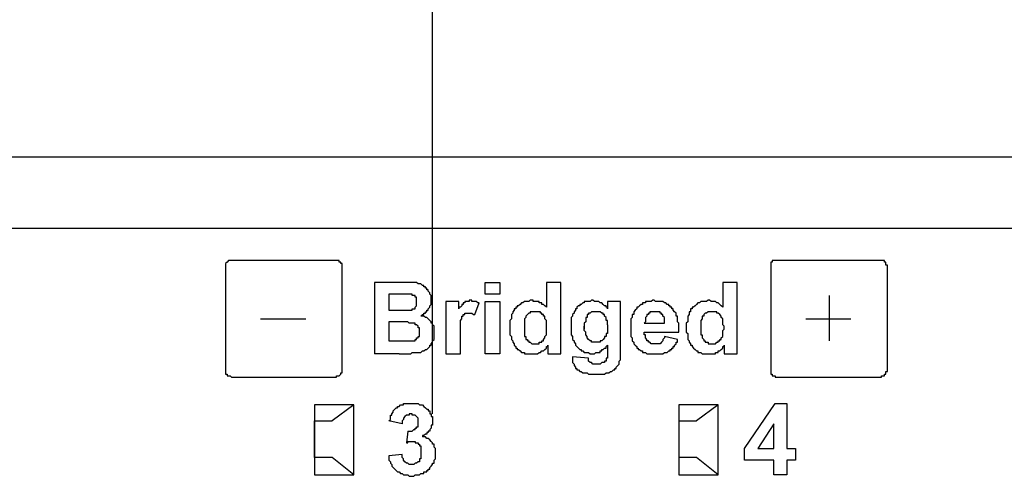
# Model space of a CAD drawing. Extents: x 2063 to 2387, y -572 to -322.
# Drawn here: x 2223 to 2224, y -430 to -429 of the extents above; entities that cross this region are included whole.
import ezdxf

# ---------------------------------------------------------------- set-up
doc = ezdxf.new("R2010")
doc.units = 0

msp = doc.modelspace()

# ---------------------------------------------------------------- linework, layer by layer
at = {"color": 40, "true_color": 0xffa500, "transparency": 33554687}
msp.add_lwpolyline([(2223.4238, -429.9887), (2223.4238, -425.4798)], dxfattribs=at)
at = {"color": 7, "linetype": 'Continuous', "lineweight": -2, "true_color": 0x000007}
for points in [[(2233.8396, -429.5329), (2219.8707, -429.5329), (2219.8707, -429.5329)], [(2233.9665, -429.6598), (2219.7464, -429.6598), (2219.7464, -429.6598)], [(2223.0664, -429.7167), (2223.0638, -429.7167), (2223.0638, -429.7167), (2223.0612, -429.7167), (2223.0612, -429.7167), (2223.0612, -429.7167), (2223.0612, -429.7167), (2223.0586, -429.7193), (2223.0586, -429.7193), (2223.0586, -429.7193), (2223.0586, -429.7193), (2223.056, -429.7219), (2223.056, -429.7219), (2223.056, -429.7219), (2223.056, -429.7245), (2223.056, -429.7245), (2223.056, -429.7245)], [(2223.2528, -429.7167), (2223.0664, -429.7167), (2223.0664, -429.7167)], [(2223.2632, -429.7245), (2223.2632, -429.7245), (2223.2632, -429.7245), (2223.2632, -429.7219), (2223.2606, -429.7219), (2223.2606, -429.7219), (2223.2606, -429.7193), (2223.2606, -429.7193), (2223.2606, -429.7193), (2223.258, -429.7193), (2223.258, -429.7167), (2223.258, -429.7167), (2223.2554, -429.7167), (2223.2554, -429.7167), (2223.2554, -429.7167), (2223.2528, -429.7167), (2223.2528, -429.7167)], [(2224.0323, -429.7167), (2224.0323, -429.7167), (2224.0323, -429.7167), (2224.0298, -429.7167), (2224.0298, -429.7167), (2224.0298, -429.7167), (2224.0272, -429.7167), (2224.0272, -429.7193), (2224.0272, -429.7193), (2224.0272, -429.7193), (2224.0246, -429.7193), (2224.0246, -429.7219), (2224.0246, -429.7219), (2224.0246, -429.7219), (2224.0246, -429.7245), (2224.0246, -429.7245), (2224.0246, -429.7245)], [(2224.2214, -429.7167), (2224.0323, -429.7167), (2224.0323, -429.7167)], [(2224.2317, -429.7245), (2224.2292, -429.7245), (2224.2292, -429.7245), (2224.2292, -429.7219), (2224.2292, -429.7219), (2224.2292, -429.7219), (2224.2292, -429.7193), (2224.2292, -429.7193), (2224.2266, -429.7193), (2224.2266, -429.7193), (2224.2266, -429.7167), (2224.2266, -429.7167), (2224.224, -429.7167), (2224.224, -429.7167), (2224.224, -429.7167), (2224.2214, -429.7167), (2224.2214, -429.7167)], [(2223.056, -429.7245), (2223.056, -429.9136), (2223.056, -429.9136)], [(2223.2632, -429.9136), (2223.2632, -429.7245), (2223.2632, -429.7245)], [(2224.0246, -429.7245), (2224.0246, -429.9136), (2224.0246, -429.9136)], [(2224.2317, -429.9136), (2224.2317, -429.7245), (2224.2317, -429.7245)], [(2223.3202, -429.7556), (2223.3202, -429.8825), (2223.3202, -429.8825)], [(2223.372, -429.7556), (2223.3202, -429.7556), (2223.3202, -429.7556)], [(2223.403, -429.8151), (2223.4056, -429.8126), (2223.4056, -429.8126), (2223.4082, -429.8126), (2223.4082, -429.81), (2223.4108, -429.81), (2223.4108, -429.8074), (2223.4134, -429.8074), (2223.4134, -429.8048), (2223.416, -429.8048), (2223.416, -429.8022), (2223.416, -429.8022), (2223.4186, -429.7996), (2223.4186, -429.7996), (2223.4186, -429.797), (2223.4212, -429.7944), (2223.4212, -429.7944), (2223.4212, -429.7918), (2223.4212, -429.7892), (2223.4212, -429.7892), (2223.4212, -429.7867), (2223.4212, -429.7867), (2223.4212, -429.7841), (2223.4212, -429.7815), (2223.4212, -429.7815), (2223.4212, -429.7789), (2223.4186, -429.7763), (2223.4186, -429.7763), (2223.4186, -429.7737), (2223.4186, -429.7737), (2223.416, -429.7711), (2223.416, -429.7711), (2223.416, -429.7685), (2223.4134, -429.7685), (2223.4134, -429.7659), (2223.4134, -429.7659), (2223.4108, -429.7659), (2223.4108, -429.7634), (2223.4082, -429.7634), (2223.4082, -429.7608), (2223.4056, -429.7608), (2223.4056, -429.7608), (2223.403, -429.7582), (2223.4005, -429.7582), (2223.4005, -429.7582), (2223.3979, -429.7582), (2223.3953, -429.7556), (2223.3953, -429.7556), (2223.3927, -429.7556), (2223.3901, -429.7556), (2223.3875, -429.7556), (2223.3849, -429.7556), (2223.3797, -429.7556), (2223.3771, -429.7556), (2223.372, -429.7556)], [(2223.517, -429.7763), (2223.517, -429.7556), (2223.517, -429.7556)], [(2223.517, -429.7556), (2223.5429, -429.7556), (2223.5429, -429.7556)], [(2223.5429, -429.7556), (2223.5429, -429.7763), (2223.5429, -429.7763)], [(2223.6258, -429.7556), (2223.6258, -429.7996), (2223.6258, -429.7996)], [(2223.6517, -429.7556), (2223.6258, -429.7556), (2223.6258, -429.7556)], [(2223.6517, -429.8825), (2223.6517, -429.7556), (2223.6517, -429.7556)], [(2223.9391, -429.7556), (2223.9391, -429.7996), (2223.9391, -429.7996)], [(2223.965, -429.7556), (2223.9391, -429.7556), (2223.9391, -429.7556)], [(2223.965, -429.8825), (2223.965, -429.7556), (2223.965, -429.7556)], [(2223.3461, -429.7763), (2223.3461, -429.8048), (2223.3461, -429.8048)], [(2223.3616, -429.7763), (2223.3461, -429.7763), (2223.3461, -429.7763)], [(2223.3823, -429.7763), (2223.3823, -429.7763), (2223.3797, -429.7763), (2223.3797, -429.7763), (2223.3771, -429.7763), (2223.3746, -429.7763), (2223.372, -429.7763), (2223.3694, -429.7763), (2223.3694, -429.7763), (2223.3668, -429.7763), (2223.3642, -429.7763), (2223.3616, -429.7763)], [(2223.3823, -429.8048), (2223.3823, -429.8048), (2223.3849, -429.8048), (2223.3849, -429.8048), (2223.3875, -429.8048), (2223.3875, -429.8022), (2223.3901, -429.8022), (2223.3901, -429.8022), (2223.3927, -429.8022), (2223.3927, -429.7996), (2223.3927, -429.7996), (2223.3927, -429.7996), (2223.3953, -429.797), (2223.3953, -429.797), (2223.3953, -429.797), (2223.3953, -429.7944), (2223.3953, -429.7944), (2223.3953, -429.7944), (2223.3953, -429.7918), (2223.3953, -429.7918), (2223.3953, -429.7918), (2223.3953, -429.7892), (2223.3953, -429.7892), (2223.3953, -429.7867), (2223.3953, -429.7867), (2223.3953, -429.7867), (2223.3953, -429.7841), (2223.3953, -429.7841), (2223.3953, -429.7841), (2223.3953, -429.7815), (2223.3927, -429.7815), (2223.3927, -429.7815), (2223.3927, -429.7815), (2223.3927, -429.7789), (2223.3901, -429.7789), (2223.3901, -429.7789), (2223.3875, -429.7789), (2223.3875, -429.7763), (2223.3849, -429.7763), (2223.3849, -429.7763), (2223.3823, -429.7763)], [(2223.5066, -429.7918), (2223.5066, -429.7918), (2223.504, -429.7918), (2223.5014, -429.7892), (2223.5014, -429.7892), (2223.4989, -429.7892), (2223.4989, -429.7892), (2223.4963, -429.7892), (2223.4937, -429.7892), (2223.4937, -429.7867), (2223.4911, -429.7867), (2223.4885, -429.7867), (2223.4885, -429.7892), (2223.4859, -429.7892), (2223.4859, -429.7892), (2223.4859, -429.7892), (2223.4833, -429.7892), (2223.4833, -429.7892), (2223.4807, -429.7892), (2223.4807, -429.7918), (2223.4807, -429.7918), (2223.4781, -429.7918), (2223.4781, -429.7944), (2223.4756, -429.7944), (2223.4756, -429.7944), (2223.4756, -429.797), (2223.473, -429.7996), (2223.4704, -429.7996), (2223.4704, -429.8022)], [(2223.5429, -429.7763), (2223.517, -429.7763), (2223.517, -429.7763)], [(2223.5999, -429.7867), (2223.5973, -429.7867), (2223.5947, -429.7892), (2223.5947, -429.7892), (2223.5921, -429.7892), (2223.5895, -429.7892), (2223.5869, -429.7892), (2223.5869, -429.7892), (2223.5843, -429.7918), (2223.5817, -429.7918), (2223.5817, -429.7918), (2223.5791, -429.7944), (2223.5791, -429.7944), (2223.5791, -429.7944), (2223.5766, -429.797), (2223.574, -429.797), (2223.574, -429.7996), (2223.5714, -429.7996), (2223.5714, -429.7996), (2223.5714, -429.8022), (2223.5688, -429.8022), (2223.5688, -429.8048), (2223.5662, -429.8074), (2223.5662, -429.8074), (2223.5662, -429.81), (2223.5636, -429.8126), (2223.5636, -429.8151), (2223.5636, -429.8151), (2223.5636, -429.8177), (2223.5636, -429.8203), (2223.561, -429.8229), (2223.561, -429.8255), (2223.561, -429.8255), (2223.561, -429.8281), (2223.561, -429.8307), (2223.561, -429.8333), (2223.561, -429.8359), (2223.561, -429.8385), (2223.561, -429.841), (2223.561, -429.8436), (2223.561, -429.8462), (2223.561, -429.8462), (2223.561, -429.8488), (2223.5636, -429.8514), (2223.5636, -429.854), (2223.5636, -429.8566), (2223.5636, -429.8566), (2223.5662, -429.8592), (2223.5662, -429.8618), (2223.5662, -429.8618), (2223.5688, -429.8643), (2223.5688, -429.8669), (2223.5688, -429.8669), (2223.5714, -429.8695), (2223.5714, -429.8721)], [(2223.6258, -429.7996), (2223.6258, -429.7996), (2223.6232, -429.797), (2223.6232, -429.797), (2223.6206, -429.7944), (2223.618, -429.7944), (2223.618, -429.7918), (2223.6154, -429.7918), (2223.6128, -429.7918), (2223.6128, -429.7892), (2223.6102, -429.7892), (2223.6102, -429.7892), (2223.6076, -429.7892), (2223.605, -429.7892), (2223.6024, -429.7892), (2223.6024, -429.7867), (2223.5999, -429.7867)], [(2223.7086, -429.7867), (2223.706, -429.7867), (2223.7034, -429.7892), (2223.7009, -429.7892), (2223.7009, -429.7892), (2223.6983, -429.7892), (2223.6957, -429.7892), (2223.6931, -429.7892), (2223.6931, -429.7918), (2223.6905, -429.7918), (2223.6905, -429.7918), (2223.6879, -429.7944), (2223.6853, -429.7944), (2223.6853, -429.797), (2223.6827, -429.797), (2223.6801, -429.7996), (2223.6801, -429.7996)], [(2223.7345, -429.8022), (2223.7345, -429.8022), (2223.7345, -429.7996), (2223.7319, -429.7996), (2223.7319, -429.797), (2223.7293, -429.797), (2223.7268, -429.7944), (2223.7268, -429.7944), (2223.7242, -429.7918), (2223.7242, -429.7918), (2223.7216, -429.7918), (2223.719, -429.7892), (2223.719, -429.7892), (2223.7164, -429.7892), (2223.7138, -429.7892), (2223.7138, -429.7892), (2223.7112, -429.7892), (2223.7086, -429.7867), (2223.7086, -429.7867)], [(2223.8174, -429.7867), (2223.8174, -429.7867), (2223.8148, -429.7867), (2223.8122, -429.7892), (2223.8096, -429.7892), (2223.807, -429.7892), (2223.807, -429.7892), (2223.8044, -429.7892), (2223.8019, -429.7892), (2223.8019, -429.7918), (2223.7993, -429.7918), (2223.7967, -429.7918), (2223.7967, -429.7944), (2223.7941, -429.7944), (2223.7941, -429.7944), (2223.7915, -429.797), (2223.7915, -429.797), (2223.7889, -429.7996), (2223.7863, -429.7996), (2223.7863, -429.7996), (2223.7863, -429.8022), (2223.7863, -429.8022), (2223.7837, -429.8048), (2223.7837, -429.8048), (2223.7811, -429.8074), (2223.7811, -429.81), (2223.7811, -429.8126), (2223.7785, -429.8126), (2223.7785, -429.8151), (2223.7785, -429.8151), (2223.7785, -429.8177), (2223.776, -429.8203), (2223.776, -429.8229), (2223.776, -429.8255), (2223.776, -429.8255), (2223.776, -429.8281), (2223.776, -429.8307), (2223.776, -429.8333), (2223.776, -429.8359), (2223.776, -429.8385), (2223.776, -429.841), (2223.776, -429.8436), (2223.776, -429.8462), (2223.776, -429.8462), (2223.776, -429.8488), (2223.776, -429.8514), (2223.7785, -429.854), (2223.7785, -429.854), (2223.7785, -429.8566), (2223.7785, -429.8592), (2223.7811, -429.8618), (2223.7811, -429.8618), (2223.7811, -429.8643), (2223.7837, -429.8669), (2223.7837, -429.8669), (2223.7863, -429.8695), (2223.7863, -429.8721), (2223.7889, -429.8721), (2223.7889, -429.8747), (2223.7915, -429.8747), (2223.7915, -429.8747), (2223.7941, -429.8773), (2223.7967, -429.8773), (2223.7967, -429.8799), (2223.7993, -429.8799), (2223.8019, -429.8799), (2223.8019, -429.8799), (2223.8044, -429.8825), (2223.807, -429.8825), (2223.8096, -429.8825), (2223.8096, -429.8825), (2223.8122, -429.8825), (2223.8148, -429.8825), (2223.8174, -429.8825), (2223.82, -429.8825), (2223.82, -429.8825), (2223.8226, -429.8825)], [(2223.8614, -429.8436), (2223.8614, -429.841), (2223.8614, -429.8385), (2223.8614, -429.8333), (2223.8614, -429.8307), (2223.8614, -429.8281), (2223.8588, -429.8255), (2223.8588, -429.8229), (2223.8588, -429.8203), (2223.8588, -429.8177), (2223.8588, -429.8177), (2223.8588, -429.8151), (2223.8562, -429.8151), (2223.8562, -429.8126), (2223.8562, -429.81), (2223.8537, -429.8074), (2223.8537, -429.8074), (2223.8511, -429.8048), (2223.8511, -429.8022), (2223.8485, -429.8022), (2223.8485, -429.7996), (2223.8459, -429.7996), (2223.8459, -429.797), (2223.8433, -429.797), (2223.8433, -429.7944), (2223.8407, -429.7944), (2223.8381, -429.7918), (2223.8381, -429.7918), (2223.8355, -429.7918), (2223.8329, -429.7892), (2223.8329, -429.7892), (2223.8303, -429.7892), (2223.8278, -429.7892), (2223.8252, -429.7892), (2223.8226, -429.7892), (2223.82, -429.7892), (2223.8174, -429.7867), (2223.8174, -429.7867)], [(2223.9132, -429.7867), (2223.9132, -429.7867), (2223.9106, -429.7892), (2223.908, -429.7892), (2223.9054, -429.7892), (2223.9029, -429.7892), (2223.9029, -429.7892), (2223.9003, -429.7892), (2223.8977, -429.7918), (2223.8977, -429.7918), (2223.8951, -429.7918), (2223.8925, -429.7944), (2223.8925, -429.7944), (2223.8925, -429.7944), (2223.8899, -429.797), (2223.8899, -429.797), (2223.8873, -429.7996), (2223.8873, -429.7996), (2223.8847, -429.7996), (2223.8847, -429.8022), (2223.8821, -429.8022), (2223.8821, -429.8048), (2223.8821, -429.8074), (2223.8795, -429.8074), (2223.8795, -429.81), (2223.8795, -429.8126), (2223.877, -429.8151), (2223.877, -429.8151), (2223.877, -429.8177), (2223.877, -429.8203), (2223.877, -429.8229), (2223.877, -429.8255), (2223.877, -429.8255), (2223.8744, -429.8281), (2223.8744, -429.8307), (2223.8744, -429.8333), (2223.8744, -429.8359), (2223.8744, -429.8385), (2223.8744, -429.841), (2223.8744, -429.8436), (2223.877, -429.8462), (2223.877, -429.8462), (2223.877, -429.8488), (2223.877, -429.8514), (2223.877, -429.854), (2223.877, -429.8566), (2223.877, -429.8566), (2223.8795, -429.8592), (2223.8795, -429.8618), (2223.8795, -429.8618), (2223.8821, -429.8643), (2223.8821, -429.8669), (2223.8847, -429.8669), (2223.8847, -429.8695), (2223.8873, -429.8721)], [(2223.9391, -429.7996), (2223.9391, -429.7996), (2223.9365, -429.797), (2223.9365, -429.797), (2223.9339, -429.7944), (2223.9339, -429.7944), (2223.9313, -429.7918), (2223.9288, -429.7918), (2223.9288, -429.7918), (2223.9262, -429.7892), (2223.9236, -429.7892), (2223.9236, -429.7892), (2223.921, -429.7892), (2223.9184, -429.7892), (2223.9184, -429.7892), (2223.9158, -429.7867), (2223.9132, -429.7867)], [(2224.1282, -429.7789), (2224.1282, -429.8592), (2224.1282, -429.8592)], [(2223.3461, -429.8048), (2223.3642, -429.8048), (2223.3642, -429.8048)], [(2223.3642, -429.8048), (2223.3642, -429.8048), (2223.3668, -429.8048), (2223.3694, -429.8048), (2223.3694, -429.8048), (2223.372, -429.8048), (2223.372, -429.8048), (2223.3746, -429.8048), (2223.3771, -429.8048), (2223.3797, -429.8048), (2223.3797, -429.8048), (2223.3823, -429.8048)], [(2223.4471, -429.7892), (2223.4471, -429.8825), (2223.4471, -429.8825)], [(2223.4704, -429.7892), (2223.4471, -429.7892), (2223.4471, -429.7892)], [(2223.4704, -429.8022), (2223.4704, -429.7892), (2223.4704, -429.7892)], [(2223.4989, -429.8126), (2223.5066, -429.7918), (2223.5066, -429.7918)], [(2223.517, -429.8825), (2223.517, -429.7892), (2223.517, -429.7892)], [(2223.517, -429.7892), (2223.5429, -429.7892), (2223.5429, -429.7892)], [(2223.5429, -429.7892), (2223.5429, -429.8825), (2223.5429, -429.8825)], [(2223.6801, -429.7996), (2223.6801, -429.8022), (2223.6776, -429.8022), (2223.6776, -429.8048), (2223.675, -429.8074), (2223.675, -429.8074), (2223.675, -429.81), (2223.6724, -429.8126), (2223.6724, -429.8151), (2223.6724, -429.8151), (2223.6698, -429.8177), (2223.6698, -429.8203), (2223.6698, -429.8229), (2223.6698, -429.8255), (2223.6698, -429.8281), (2223.6698, -429.8307), (2223.6698, -429.8333), (2223.6698, -429.8359)], [(2223.7345, -429.7892), (2223.7345, -429.8022), (2223.7345, -429.8022)], [(2223.7578, -429.7892), (2223.7345, -429.7892), (2223.7345, -429.7892)], [(2223.7578, -429.8721), (2223.7578, -429.7892), (2223.7578, -429.7892)], [(2223.1182, -429.8203), (2223.1985, -429.8203), (2223.1985, -429.8203)], [(2223.3953, -429.8799), (2223.3953, -429.8799), (2223.3979, -429.8799), (2223.4005, -429.8799), (2223.403, -429.8799), (2223.403, -429.8799), (2223.4056, -429.8773), (2223.4082, -429.8773), (2223.4082, -429.8773), (2223.4108, -429.8747), (2223.4134, -429.8747), (2223.4134, -429.8747), (2223.416, -429.8721), (2223.416, -429.8721), (2223.4186, -429.8695), (2223.4186, -429.8695), (2223.4186, -429.8669), (2223.4212, -429.8669), (2223.4212, -429.8643), (2223.4238, -429.8618), (2223.4238, -429.8618), (2223.4238, -429.8618), (2223.4238, -429.8592), (2223.4263, -429.8566), (2223.4263, -429.8566), (2223.4263, -429.854), (2223.4263, -429.8514), (2223.4263, -429.8514), (2223.4263, -429.8488), (2223.4263, -429.8462), (2223.4263, -429.8436), (2223.4263, -429.8436), (2223.4263, -429.8436), (2223.4263, -429.841), (2223.4263, -429.8385), (2223.4263, -429.8359), (2223.4263, -429.8359), (2223.4263, -429.8333), (2223.4238, -429.8307), (2223.4238, -429.8307), (2223.4238, -429.8281), (2223.4212, -429.8281), (2223.4212, -429.8255), (2223.4212, -429.8255), (2223.4186, -429.8229), (2223.4186, -429.8229), (2223.416, -429.8203), (2223.416, -429.8203), (2223.4134, -429.8177), (2223.4108, -429.8177), (2223.4108, -429.8177), (2223.4082, -429.8151), (2223.4056, -429.8151), (2223.403, -429.8151), (2223.403, -429.8151)], [(2223.473, -429.8229), (2223.473, -429.8229), (2223.4756, -429.8203), (2223.4756, -429.8177), (2223.4756, -429.8177), (2223.4756, -429.8151), (2223.4756, -429.8151), (2223.4781, -429.8151), (2223.4781, -429.8151), (2223.4781, -429.8126), (2223.4807, -429.8126), (2223.4807, -429.8126), (2223.4807, -429.81), (2223.4833, -429.81), (2223.4833, -429.81), (2223.4833, -429.81), (2223.4833, -429.81), (2223.4859, -429.81), (2223.4859, -429.81), (2223.4885, -429.81), (2223.4885, -429.81), (2223.4911, -429.81), (2223.4911, -429.81), (2223.4937, -429.81), (2223.4937, -429.81), (2223.4963, -429.8126), (2223.4989, -429.8126), (2223.4989, -429.8126), (2223.4989, -429.8126)], [(2223.6258, -429.8359), (2223.6258, -429.8333), (2223.6258, -429.8307), (2223.6258, -429.8281), (2223.6258, -429.8255), (2223.6258, -429.8255), (2223.6258, -429.8229), (2223.6258, -429.8229), (2223.6232, -429.8203), (2223.6232, -429.8177), (2223.6232, -429.8177), (2223.6232, -429.8151), (2223.6206, -429.8151), (2223.6206, -429.8126), (2223.6206, -429.8126), (2223.618, -429.8126), (2223.618, -429.81), (2223.618, -429.81), (2223.6154, -429.81), (2223.6154, -429.8074), (2223.6154, -429.8074), (2223.6128, -429.8074), (2223.6128, -429.8074), (2223.6102, -429.8074), (2223.6102, -429.8074), (2223.6076, -429.8074), (2223.605, -429.8074), (2223.605, -429.8074), (2223.6024, -429.8074), (2223.6024, -429.8074), (2223.6024, -429.8074), (2223.5999, -429.8074), (2223.5999, -429.8074), (2223.5973, -429.8074), (2223.5973, -429.81), (2223.5947, -429.81), (2223.5947, -429.81), (2223.5947, -429.81), (2223.5921, -429.8126), (2223.5921, -429.8126), (2223.5921, -429.8126), (2223.5895, -429.8151), (2223.5895, -429.8151), (2223.5895, -429.8177), (2223.5895, -429.8177), (2223.5869, -429.8203), (2223.5869, -429.8229), (2223.5869, -429.8229), (2223.5869, -429.8255), (2223.5869, -429.8281), (2223.5869, -429.8307), (2223.5869, -429.8307), (2223.5869, -429.8333)], [(2223.7345, -429.8307), (2223.7345, -429.8307), (2223.7345, -429.8281), (2223.7345, -429.8281), (2223.7345, -429.8255), (2223.7345, -429.8229), (2223.7319, -429.8229), (2223.7319, -429.8229), (2223.7319, -429.8203), (2223.7319, -429.8177), (2223.7319, -429.8177), (2223.7293, -429.8151), (2223.7293, -429.8151), (2223.7293, -429.8126), (2223.7268, -429.8126), (2223.7268, -429.81), (2223.7268, -429.81), (2223.7242, -429.81), (2223.7242, -429.81), (2223.7216, -429.8074), (2223.7216, -429.8074), (2223.7216, -429.8074), (2223.719, -429.8074), (2223.719, -429.8074), (2223.719, -429.8074), (2223.7164, -429.8074), (2223.7164, -429.8074), (2223.7138, -429.8074), (2223.7138, -429.8074), (2223.7112, -429.8074), (2223.7086, -429.8074), (2223.7086, -429.8074), (2223.7086, -429.8074), (2223.706, -429.8074), (2223.706, -429.8074), (2223.7034, -429.81), (2223.7034, -429.81), (2223.7034, -429.81), (2223.7034, -429.81), (2223.7009, -429.81), (2223.7009, -429.8126), (2223.6983, -429.8126), (2223.6983, -429.8151), (2223.6983, -429.8151), (2223.6983, -429.8177), (2223.6957, -429.8177), (2223.6957, -429.8203), (2223.6957, -429.8203), (2223.6957, -429.8229), (2223.6957, -429.8229), (2223.6957, -429.8255), (2223.6931, -429.8281), (2223.6931, -429.8307), (2223.6931, -429.8307), (2223.6931, -429.8307), (2223.6931, -429.8333), (2223.6931, -429.8333)], [(2223.8355, -429.8281), (2223.8355, -429.8281), (2223.8355, -429.8255), (2223.8355, -429.8229), (2223.8355, -429.8203), (2223.8355, -429.8203), (2223.8355, -429.8177), (2223.8355, -429.8177), (2223.8355, -429.8177), (2223.8329, -429.8151), (2223.8329, -429.8151), (2223.8329, -429.8126), (2223.8303, -429.8126), (2223.8303, -429.81), (2223.8303, -429.81), (2223.8278, -429.81), (2223.8278, -429.81), (2223.8278, -429.8074), (2223.8252, -429.8074), (2223.8252, -429.8074), (2223.8226, -429.8074), (2223.8226, -429.8074), (2223.82, -429.8074), (2223.82, -429.8074), (2223.82, -429.8074), (2223.8174, -429.8074), (2223.8174, -429.8074), (2223.8148, -429.8074), (2223.8148, -429.8074), (2223.8122, -429.8074), (2223.8122, -429.8074), (2223.8096, -429.8074), (2223.8096, -429.81), (2223.807, -429.81), (2223.807, -429.81), (2223.807, -429.8126), (2223.8044, -429.8126), (2223.8044, -429.8126), (2223.8044, -429.8151), (2223.8044, -429.8151), (2223.8019, -429.8177), (2223.8019, -429.8177), (2223.8019, -429.8177), (2223.8019, -429.8203), (2223.8019, -429.8229), (2223.8019, -429.8229), (2223.8019, -429.8255), (2223.7993, -429.8281), (2223.7993, -429.8281)], [(2223.9417, -429.8359), (2223.9417, -429.8333), (2223.9391, -429.8307), (2223.9391, -429.8281), (2223.9391, -429.8255), (2223.9391, -429.8255), (2223.9391, -429.8229), (2223.9391, -429.8229), (2223.9391, -429.8203), (2223.9365, -429.8177), (2223.9365, -429.8177), (2223.9365, -429.8151), (2223.9365, -429.8151), (2223.9339, -429.8126), (2223.9339, -429.8126), (2223.9339, -429.8126), (2223.9313, -429.81), (2223.9313, -429.81), (2223.9288, -429.81), (2223.9288, -429.8074), (2223.9288, -429.8074), (2223.9262, -429.8074), (2223.9262, -429.8074), (2223.9236, -429.8074), (2223.9236, -429.8074), (2223.921, -429.8074), (2223.921, -429.8074), (2223.9184, -429.8074), (2223.9184, -429.8074), (2223.9158, -429.8074), (2223.9158, -429.8074), (2223.9158, -429.8074), (2223.9132, -429.8074), (2223.9132, -429.8074), (2223.9106, -429.81), (2223.9106, -429.81), (2223.908, -429.81), (2223.908, -429.81), (2223.9054, -429.8126), (2223.9054, -429.8126), (2223.9054, -429.8126), (2223.9054, -429.8151), (2223.9029, -429.8151), (2223.9029, -429.8177), (2223.9029, -429.8177), (2223.9029, -429.8203), (2223.9003, -429.8229), (2223.9003, -429.8229), (2223.9003, -429.8255), (2223.9003, -429.8281), (2223.9003, -429.8307), (2223.9003, -429.8307), (2223.9003, -429.8333)], [(2224.0867, -429.8203), (2224.167, -429.8203), (2224.167, -429.8203)], [(2223.3461, -429.8255), (2223.3461, -429.8592), (2223.3461, -429.8592)], [(2223.3668, -429.8255), (2223.3461, -429.8255), (2223.3461, -429.8255)], [(2223.3901, -429.8281), (2223.3901, -429.8281), (2223.3875, -429.8281), (2223.3849, -429.8281), (2223.3849, -429.8281), (2223.3823, -429.8281), (2223.3823, -429.8281), (2223.3797, -429.8255), (2223.3771, -429.8255), (2223.3746, -429.8255), (2223.372, -429.8255), (2223.3694, -429.8255), (2223.3668, -429.8255)], [(2223.3875, -429.8592), (2223.3875, -429.8592), (2223.3901, -429.8592), (2223.3901, -429.8592), (2223.3927, -429.8592), (2223.3927, -429.8566), (2223.3927, -429.8566), (2223.3953, -429.8566), (2223.3953, -429.8566), (2223.3953, -429.854), (2223.3979, -429.854), (2223.3979, -429.854), (2223.3979, -429.8514), (2223.4005, -429.8514), (2223.4005, -429.8514), (2223.4005, -429.8488), (2223.4005, -429.8488), (2223.4005, -429.8462), (2223.4005, -429.8462), (2223.4005, -429.8462), (2223.4005, -429.8436), (2223.4005, -429.8436), (2223.4005, -429.8436), (2223.4005, -429.841), (2223.4005, -429.8385), (2223.4005, -429.8385), (2223.4005, -429.8385), (2223.4005, -429.8385), (2223.4005, -429.8359), (2223.3979, -429.8359), (2223.3979, -429.8333), (2223.3979, -429.8333), (2223.3979, -429.8333), (2223.3953, -429.8307), (2223.3953, -429.8307), (2223.3927, -429.8307), (2223.3927, -429.8281), (2223.3901, -429.8281), (2223.3901, -429.8281)], [(2223.473, -429.854), (2223.473, -429.8514), (2223.473, -429.8488), (2223.473, -429.8462), (2223.473, -429.8436), (2223.473, -429.841), (2223.473, -429.8359), (2223.473, -429.8333), (2223.473, -429.8333), (2223.473, -429.8307), (2223.473, -429.8281), (2223.473, -429.8255), (2223.473, -429.8255), (2223.473, -429.8229)], [(2223.5869, -429.8333), (2223.5869, -429.8359), (2223.5869, -429.8385), (2223.5869, -429.841), (2223.5869, -429.8436), (2223.5869, -429.8462), (2223.5869, -429.8488), (2223.5869, -429.8488), (2223.5869, -429.8514), (2223.5895, -429.8514), (2223.5895, -429.854), (2223.5895, -429.854)], [(2223.605, -429.8643), (2223.6076, -429.8643), (2223.6102, -429.8643), (2223.6102, -429.8643), (2223.6128, -429.8643), (2223.6128, -429.8643), (2223.6128, -429.8618), (2223.6154, -429.8618), (2223.6154, -429.8618), (2223.618, -429.8618), (2223.618, -429.8592), (2223.6206, -429.8592), (2223.6206, -429.8566), (2223.6206, -429.8566), (2223.6206, -429.8566), (2223.6232, -429.854), (2223.6232, -429.854), (2223.6232, -429.8514), (2223.6232, -429.8514), (2223.6258, -429.8488), (2223.6258, -429.8462), (2223.6258, -429.8436), (2223.6258, -429.8436), (2223.6258, -429.841), (2223.6258, -429.8385), (2223.6258, -429.8359)], [(2223.6698, -429.8359), (2223.6698, -429.8359), (2223.6698, -429.841), (2223.6698, -429.8436), (2223.6698, -429.8462), (2223.6698, -429.8462), (2223.6698, -429.8488), (2223.6724, -429.8514), (2223.6724, -429.854), (2223.6724, -429.8566), (2223.6724, -429.8566), (2223.675, -429.8592), (2223.675, -429.8592), (2223.675, -429.8618), (2223.6776, -429.8643), (2223.6776, -429.8669), (2223.6776, -429.8669), (2223.6801, -429.8695), (2223.6801, -429.8695), (2223.6827, -429.8721), (2223.6827, -429.8721), (2223.6853, -429.8747), (2223.6853, -429.8747), (2223.6879, -429.8747), (2223.6879, -429.8773), (2223.6905, -429.8773), (2223.6905, -429.8773), (2223.6931, -429.8799), (2223.6957, -429.8799), (2223.6957, -429.8799), (2223.6983, -429.8799), (2223.7009, -429.8799), (2223.7034, -429.8825), (2223.7034, -429.8825), (2223.706, -429.8825)], [(2223.7345, -429.8307), (2223.7345, -429.8307), (2223.7345, -429.8333), (2223.7345, -429.8359), (2223.7345, -429.8385), (2223.7345, -429.841), (2223.7345, -429.8436), (2223.7345, -429.8436), (2223.7345, -429.8462), (2223.7319, -429.8462), (2223.7319, -429.8462), (2223.7319, -429.8488), (2223.7319, -429.8488), (2223.7319, -429.8514), (2223.7293, -429.8514), (2223.7293, -429.854), (2223.7293, -429.854), (2223.7293, -429.854), (2223.7268, -429.8566), (2223.7268, -429.8566), (2223.7242, -429.8592), (2223.7242, -429.8592), (2223.7242, -429.8592), (2223.7216, -429.8592), (2223.7216, -429.8618), (2223.719, -429.8618), (2223.719, -429.8618), (2223.7164, -429.8618), (2223.7138, -429.8618), (2223.7138, -429.8618), (2223.7112, -429.8618), (2223.7112, -429.8618), (2223.7086, -429.8618), (2223.7086, -429.8618), (2223.7086, -429.8618), (2223.706, -429.8618), (2223.706, -429.8592), (2223.7034, -429.8592), (2223.7034, -429.8592), (2223.7034, -429.8592), (2223.7034, -429.8592), (2223.7009, -429.8566), (2223.7009, -429.8566), (2223.6983, -429.854), (2223.6983, -429.854), (2223.6983, -429.854), (2223.6983, -429.8514), (2223.6983, -429.8514), (2223.6957, -429.8488), (2223.6957, -429.8488), (2223.6957, -429.8462), (2223.6957, -429.8462), (2223.6957, -429.8436), (2223.6957, -429.8436), (2223.6931, -429.841), (2223.6931, -429.841), (2223.6931, -429.8385), (2223.6931, -429.8385)], [(2223.6931, -429.8333), (2223.6931, -429.8333), (2223.6931, -429.8333), (2223.6931, -429.8359), (2223.6931, -429.8359), (2223.6931, -429.8359), (2223.6931, -429.8359), (2223.6931, -429.8359), (2223.6931, -429.8359), (2223.6931, -429.8359), (2223.6931, -429.8385)], [(2223.6931, -429.8385), (2223.6931, -429.8359), (2223.6931, -429.8359), (2223.6931, -429.8359), (2223.6931, -429.8359), (2223.6931, -429.8359), (2223.6931, -429.8359), (2223.6931, -429.8359), (2223.6931, -429.8333), (2223.6931, -429.8333), (2223.6931, -429.8333)], [(2223.7993, -429.8281), (2223.8355, -429.8281), (2223.8355, -429.8281)], [(2223.9003, -429.8333), (2223.9003, -429.8359), (2223.9003, -429.8385), (2223.9003, -429.841), (2223.9003, -429.8436), (2223.9003, -429.8462), (2223.9003, -429.8488), (2223.9029, -429.8488), (2223.9029, -429.8514), (2223.9029, -429.8514), (2223.9029, -429.854), (2223.9029, -429.854)], [(2223.921, -429.8643), (2223.921, -429.8643), (2223.9236, -429.8643), (2223.9236, -429.8643), (2223.9262, -429.8643), (2223.9262, -429.8643), (2223.9288, -429.8618), (2223.9288, -429.8618), (2223.9313, -429.8618), (2223.9313, -429.8618), (2223.9313, -429.8592), (2223.9339, -429.8592), (2223.9339, -429.8566), (2223.9339, -429.8566), (2223.9365, -429.8566), (2223.9365, -429.854), (2223.9365, -429.854), (2223.9391, -429.8514), (2223.9391, -429.8514), (2223.9391, -429.8488), (2223.9391, -429.8462), (2223.9391, -429.8436), (2223.9391, -429.8436), (2223.9391, -429.841), (2223.9417, -429.8385), (2223.9417, -429.8359)], [(2223.473, -429.8825), (2223.473, -429.854), (2223.473, -429.854)], [(2223.5895, -429.854), (2223.5895, -429.8566), (2223.5921, -429.8566), (2223.5921, -429.8592), (2223.5947, -429.8592), (2223.5947, -429.8618), (2223.5947, -429.8618), (2223.5973, -429.8618), (2223.5973, -429.8618), (2223.5999, -429.8643), (2223.5999, -429.8643), (2223.6024, -429.8643), (2223.6024, -429.8643), (2223.605, -429.8643), (2223.605, -429.8643)], [(2223.7993, -429.8436), (2223.8614, -429.8436), (2223.8614, -429.8436)], [(2223.8355, -429.8514), (2223.8355, -429.854), (2223.8355, -429.854), (2223.8329, -429.8566), (2223.8329, -429.8566), (2223.8329, -429.8592), (2223.8329, -429.8592), (2223.8303, -429.8618), (2223.8303, -429.8618), (2223.8303, -429.8618), (2223.8278, -429.8643), (2223.8278, -429.8643), (2223.8278, -429.8643), (2223.8252, -429.8643), (2223.8252, -429.8643), (2223.8252, -429.8643), (2223.8226, -429.8643), (2223.8226, -429.8643), (2223.82, -429.8643), (2223.82, -429.8643), (2223.82, -429.8643), (2223.8174, -429.8643), (2223.8148, -429.8643), (2223.8148, -429.8643), (2223.8148, -429.8643), (2223.8122, -429.8643), (2223.8122, -429.8643), (2223.8096, -429.8618), (2223.8096, -429.8618), (2223.807, -429.8618), (2223.807, -429.8618), (2223.807, -429.8592), (2223.8044, -429.8592), (2223.8044, -429.8566), (2223.8044, -429.8566), (2223.8019, -429.854), (2223.8019, -429.854), (2223.8019, -429.8514), (2223.8019, -429.8514), (2223.8019, -429.8488), (2223.7993, -429.8488), (2223.7993, -429.8462), (2223.7993, -429.8436), (2223.7993, -429.8436)], [(2223.8226, -429.8825), (2223.8226, -429.8825), (2223.8252, -429.8825), (2223.8278, -429.8825), (2223.8278, -429.8825), (2223.8303, -429.8825), (2223.8303, -429.8825), (2223.8329, -429.8825), (2223.8329, -429.8825), (2223.8355, -429.8799), (2223.8381, -429.8799), (2223.8407, -429.8799), (2223.8407, -429.8799), (2223.8433, -429.8773), (2223.8459, -429.8773), (2223.8459, -429.8747), (2223.8485, -429.8747), (2223.8485, -429.8721), (2223.8511, -429.8721), (2223.8511, -429.8695), (2223.8537, -429.8695), (2223.8537, -429.8669), (2223.8537, -429.8669), (2223.8562, -429.8643), (2223.8562, -429.8618), (2223.8588, -429.8618), (2223.8588, -429.8592), (2223.8588, -429.8566), (2223.8588, -429.8566)], [(2223.8588, -429.8566), (2223.8355, -429.8514), (2223.8355, -429.8514)], [(2223.9029, -429.854), (2223.9054, -429.8566), (2223.9054, -429.8566), (2223.9054, -429.8592), (2223.908, -429.8592), (2223.908, -429.8618), (2223.9106, -429.8618), (2223.9106, -429.8618), (2223.9132, -429.8618), (2223.9132, -429.8643), (2223.9158, -429.8643), (2223.9158, -429.8643), (2223.9184, -429.8643), (2223.9184, -429.8643), (2223.921, -429.8643)], [(2223.3461, -429.8592), (2223.3694, -429.8592), (2223.3694, -429.8592)], [(2223.3694, -429.8592), (2223.372, -429.8592), (2223.3746, -429.8592), (2223.3746, -429.8592), (2223.3771, -429.8592), (2223.3771, -429.8592), (2223.3797, -429.8592), (2223.3823, -429.8592), (2223.3823, -429.8592), (2223.3849, -429.8592), (2223.3875, -429.8592), (2223.3875, -429.8592)], [(2223.5714, -429.8721), (2223.574, -429.8721), (2223.574, -429.8747), (2223.5766, -429.8747), (2223.5791, -429.8773), (2223.5791, -429.8773), (2223.5817, -429.8799), (2223.5843, -429.8799), (2223.5843, -429.8799), (2223.5869, -429.8799), (2223.5869, -429.8825), (2223.5895, -429.8825), (2223.5921, -429.8825), (2223.5947, -429.8825), (2223.5947, -429.8825), (2223.5973, -429.8825), (2223.5999, -429.8825)], [(2223.5999, -429.8825), (2223.6024, -429.8825), (2223.6024, -429.8825), (2223.605, -429.8825), (2223.6076, -429.8825), (2223.6076, -429.8825), (2223.6102, -429.8825), (2223.6102, -429.8825), (2223.6128, -429.8799), (2223.6128, -429.8799), (2223.6154, -429.8799), (2223.6154, -429.8799), (2223.618, -429.8773), (2223.618, -429.8773), (2223.6206, -429.8773), (2223.6232, -429.8747), (2223.6232, -429.8747), (2223.6258, -429.8721), (2223.6258, -429.8695), (2223.6283, -429.8695), (2223.6283, -429.8669)], [(2223.6283, -429.8669), (2223.6283, -429.8825), (2223.6283, -429.8825)], [(2223.6827, -429.911), (2223.6827, -429.911), (2223.6853, -429.9136), (2223.6853, -429.9136), (2223.6879, -429.9136), (2223.6879, -429.9136), (2223.6905, -429.9161), (2223.6931, -429.9161), (2223.6957, -429.9161), (2223.6957, -429.9161), (2223.6983, -429.9161), (2223.7009, -429.9187), (2223.7034, -429.9187), (2223.7034, -429.9187), (2223.706, -429.9187), (2223.7086, -429.9187), (2223.7138, -429.9187), (2223.7138, -429.9187), (2223.719, -429.9187), (2223.7216, -429.9187), (2223.7242, -429.9187), (2223.7268, -429.9187), (2223.7268, -429.9187), (2223.7293, -429.9187), (2223.7319, -429.9161), (2223.7345, -429.9161), (2223.7345, -429.9161), (2223.7371, -429.9161), (2223.7397, -429.9136), (2223.7397, -429.9136), (2223.7423, -429.9136), (2223.7423, -429.9136), (2223.7449, -429.911), (2223.7449, -429.911), (2223.7475, -429.911), (2223.7475, -429.9084), (2223.7501, -429.9084), (2223.7501, -429.9058), (2223.7501, -429.9058), (2223.7527, -429.9032), (2223.7527, -429.9032), (2223.7527, -429.9032), (2223.7552, -429.9006), (2223.7552, -429.9006), (2223.7552, -429.9006), (2223.7552, -429.898), (2223.7552, -429.8954), (2223.7552, -429.8954), (2223.7578, -429.8928), (2223.7578, -429.8928), (2223.7578, -429.8902), (2223.7578, -429.8877), (2223.7578, -429.8851), (2223.7578, -429.8825), (2223.7578, -429.8799), (2223.7578, -429.8773), (2223.7578, -429.8721), (2223.7578, -429.8721)], [(2223.706, -429.8825), (2223.7086, -429.8825), (2223.7086, -429.8825), (2223.7112, -429.8825), (2223.7138, -429.8799), (2223.7164, -429.8799), (2223.7164, -429.8799), (2223.719, -429.8799), (2223.7216, -429.8799), (2223.7216, -429.8773), (2223.7242, -429.8773), (2223.7242, -429.8747), (2223.7268, -429.8747), (2223.7268, -429.8747), (2223.7293, -429.8721), (2223.7319, -429.8721), (2223.7319, -429.8695), (2223.7345, -429.8669), (2223.7345, -429.8669)], [(2223.7345, -429.8669), (2223.7345, -429.8799), (2223.7345, -429.8799)], [(2223.8873, -429.8721), (2223.8873, -429.8721), (2223.8899, -429.8747), (2223.8899, -429.8747), (2223.8925, -429.8773), (2223.8951, -429.8773), (2223.8951, -429.8799), (2223.8977, -429.8799), (2223.8977, -429.8799), (2223.9003, -429.8799), (2223.9029, -429.8825), (2223.9029, -429.8825), (2223.9054, -429.8825), (2223.908, -429.8825), (2223.9106, -429.8825), (2223.9106, -429.8825), (2223.9132, -429.8825)], [(2223.9132, -429.8825), (2223.9158, -429.8825), (2223.9158, -429.8825), (2223.9184, -429.8825), (2223.921, -429.8825), (2223.921, -429.8825), (2223.9236, -429.8825), (2223.9262, -429.8825), (2223.9262, -429.8799), (2223.9262, -429.8799), (2223.9288, -429.8799), (2223.9313, -429.8799), (2223.9313, -429.8773), (2223.9339, -429.8773), (2223.9339, -429.8773), (2223.9365, -429.8747), (2223.9365, -429.8747), (2223.9391, -429.8721), (2223.9391, -429.8695), (2223.9417, -429.8695), (2223.9417, -429.8669)], [(2223.9417, -429.8669), (2223.9417, -429.8825), (2223.9417, -429.8825)], [(2223.3642, -429.8825), (2223.3202, -429.8825), (2223.3202, -429.8825)], [(2223.3642, -429.8825), (2223.3668, -429.8825), (2223.3694, -429.8825), (2223.372, -429.8825), (2223.3746, -429.8825), (2223.3797, -429.8825), (2223.3823, -429.8825), (2223.3849, -429.8825), (2223.3875, -429.8799), (2223.3901, -429.8799), (2223.3927, -429.8799), (2223.3953, -429.8799)], [(2223.4471, -429.8825), (2223.473, -429.8825), (2223.473, -429.8825)], [(2223.5429, -429.8825), (2223.517, -429.8825), (2223.517, -429.8825)], [(2223.6283, -429.8825), (2223.6517, -429.8825), (2223.6517, -429.8825)], [(2223.7009, -429.8902), (2223.6724, -429.8877), (2223.6724, -429.8877)], [(2223.6724, -429.8902), (2223.6724, -429.8928), (2223.6724, -429.8928), (2223.6724, -429.8954), (2223.6724, -429.898), (2223.6724, -429.898), (2223.675, -429.9006), (2223.675, -429.9006), (2223.675, -429.9032), (2223.675, -429.9032), (2223.6776, -429.9058), (2223.6776, -429.9058), (2223.6776, -429.9084), (2223.6801, -429.9084), (2223.6801, -429.911), (2223.6827, -429.911)], [(2223.7138, -429.9006), (2223.7112, -429.9006), (2223.7112, -429.9006), (2223.7086, -429.9006), (2223.7086, -429.9006), (2223.706, -429.898), (2223.706, -429.898), (2223.7034, -429.898), (2223.7034, -429.898), (2223.7034, -429.898), (2223.7034, -429.898), (2223.7009, -429.8954), (2223.7009, -429.8954), (2223.7009, -429.8954), (2223.7009, -429.8954), (2223.7009, -429.8928), (2223.7009, -429.8928), (2223.7009, -429.8902)], [(2223.7319, -429.8902), (2223.7319, -429.8928), (2223.7319, -429.8928), (2223.7319, -429.8954), (2223.7319, -429.8954), (2223.7293, -429.8954), (2223.7293, -429.8954), (2223.7293, -429.898), (2223.7268, -429.898), (2223.7268, -429.898), (2223.7242, -429.898), (2223.7242, -429.898), (2223.7216, -429.9006), (2223.7216, -429.9006), (2223.7216, -429.9006), (2223.719, -429.9006), (2223.7164, -429.9006), (2223.7138, -429.9006)], [(2223.7345, -429.8799), (2223.7345, -429.8799), (2223.7345, -429.8825), (2223.7345, -429.8825), (2223.7345, -429.8851), (2223.7345, -429.8851), (2223.7345, -429.8851), (2223.7345, -429.8877), (2223.7345, -429.8877), (2223.7345, -429.8902), (2223.7345, -429.8902), (2223.7319, -429.8902)], [(2223.9417, -429.8825), (2223.965, -429.8825), (2223.965, -429.8825)], [(2223.056, -429.9136), (2223.056, -429.9136), (2223.056, -429.9161), (2223.056, -429.9161), (2223.056, -429.9161), (2223.056, -429.9187), (2223.0586, -429.9187), (2223.0586, -429.9187), (2223.0586, -429.9187), (2223.0586, -429.9213), (2223.0612, -429.9213), (2223.0612, -429.9213), (2223.0612, -429.9213), (2223.0612, -429.9213), (2223.0638, -429.9213), (2223.0638, -429.9213), (2223.0664, -429.9239)], [(2223.0664, -429.9239), (2223.2528, -429.9239), (2223.2528, -429.9239)], [(2223.2528, -429.9239), (2223.2528, -429.9213), (2223.2554, -429.9213), (2223.2554, -429.9213), (2223.2554, -429.9213), (2223.258, -429.9213), (2223.258, -429.9213), (2223.258, -429.9213), (2223.2606, -429.9187), (2223.2606, -429.9187), (2223.2606, -429.9187), (2223.2606, -429.9187), (2223.2606, -429.9161), (2223.2632, -429.9161), (2223.2632, -429.9161), (2223.2632, -429.9136), (2223.2632, -429.9136)], [(2224.0246, -429.9136), (2224.0246, -429.9136), (2224.0246, -429.9161), (2224.0246, -429.9161), (2224.0246, -429.9161), (2224.0246, -429.9187), (2224.0246, -429.9187), (2224.0272, -429.9187), (2224.0272, -429.9187), (2224.0272, -429.9213), (2224.0272, -429.9213), (2224.0298, -429.9213), (2224.0298, -429.9213), (2224.0298, -429.9213), (2224.0323, -429.9213), (2224.0323, -429.9213), (2224.0323, -429.9239)], [(2224.0323, -429.9239), (2224.2214, -429.9239), (2224.2214, -429.9239)], [(2224.2214, -429.9239), (2224.2214, -429.9213), (2224.224, -429.9213), (2224.224, -429.9213), (2224.224, -429.9213), (2224.2266, -429.9213), (2224.2266, -429.9213), (2224.2266, -429.9213), (2224.2266, -429.9187), (2224.2292, -429.9187), (2224.2292, -429.9187), (2224.2292, -429.9187), (2224.2292, -429.9161), (2224.2292, -429.9161), (2224.2292, -429.9161), (2224.2292, -429.9136), (2224.2317, -429.9136)], [(2223.214, -429.9731), (2223.214, -430.0974), (2223.214, -430.0974)], [(2223.2839, -429.9731), (2223.214, -429.9731), (2223.214, -429.9731)], [(2223.2839, -429.9731), (2223.2451, -430.0016), (2223.2451, -430.0016)], [(2223.2839, -430.0974), (2223.2839, -429.9731), (2223.2839, -429.9731)], [(2223.3461, -430.0016), (2223.3461, -430.0016), (2223.3487, -429.999), (2223.3487, -429.9964), (2223.3487, -429.9938), (2223.3487, -429.9912), (2223.3512, -429.9912), (2223.3512, -429.9887), (2223.3512, -429.9887), (2223.3538, -429.9861), (2223.3538, -429.9835), (2223.3538, -429.9835), (2223.3564, -429.9809), (2223.3564, -429.9809), (2223.359, -429.9783), (2223.359, -429.9783), (2223.3616, -429.9783), (2223.3616, -429.9757), (2223.3642, -429.9757), (2223.3668, -429.9731), (2223.3668, -429.9731), (2223.3694, -429.9731), (2223.372, -429.9731), (2223.372, -429.9705), (2223.3746, -429.9705), (2223.3771, -429.9705), (2223.3771, -429.9705), (2223.3797, -429.9705), (2223.3797, -429.9705), (2223.3823, -429.9705), (2223.3849, -429.9705), (2223.3849, -429.9705), (2223.3875, -429.9705), (2223.3901, -429.9705), (2223.3927, -429.9705), (2223.3953, -429.9705), (2223.3953, -429.9705), (2223.3979, -429.9705), (2223.4005, -429.9731), (2223.403, -429.9731), (2223.403, -429.9731), (2223.403, -429.9731), (2223.4056, -429.9731), (2223.4082, -429.9757), (2223.4082, -429.9757), (2223.4108, -429.9783), (2223.4108, -429.9783), (2223.4134, -429.9809), (2223.4134, -429.9809), (2223.416, -429.9809), (2223.416, -429.9835), (2223.4186, -429.9835), (2223.4186, -429.9861), (2223.4186, -429.9861), (2223.4186, -429.9887), (2223.4212, -429.9887), (2223.4212, -429.9912), (2223.4212, -429.9938), (2223.4212, -429.9938), (2223.4238, -429.9938), (2223.4238, -429.9964), (2223.4238, -429.999), (2223.4238, -429.999), (2223.4238, -430.0016), (2223.4238, -430.0016), (2223.4238, -430.0016), (2223.4238, -430.0042), (2223.4238, -430.0068), (2223.4238, -430.0068)], [(2223.8614, -429.9731), (2223.8614, -430.0974), (2223.8614, -430.0974)], [(2223.9313, -429.9731), (2223.8614, -429.9731), (2223.8614, -429.9731)], [(2223.9313, -429.9731), (2223.8925, -430.0016), (2223.8925, -430.0016)], [(2223.9313, -430.0974), (2223.9313, -429.9731), (2223.9313, -429.9731)], [(2223.978, -430.0508), (2224.0323, -429.9705), (2224.0323, -429.9705)], [(2224.0323, -429.9705), (2224.0531, -429.9705), (2224.0531, -429.9705)], [(2224.0531, -429.9705), (2224.0531, -430.0508), (2224.0531, -430.0508)], [(2223.3849, -429.9887), (2223.3849, -429.9887), (2223.3849, -429.9887), (2223.3823, -429.9887), (2223.3823, -429.9912), (2223.3823, -429.9912), (2223.3797, -429.9912), (2223.3797, -429.9912), (2223.3771, -429.9912), (2223.3771, -429.9912), (2223.3771, -429.9912), (2223.3746, -429.9938), (2223.3746, -429.9938), (2223.3746, -429.9938), (2223.372, -429.9964), (2223.372, -429.9964), (2223.372, -429.999), (2223.372, -429.999), (2223.3694, -430.0016), (2223.3694, -430.0016), (2223.3694, -430.0042), (2223.3694, -430.0068), (2223.3694, -430.0068)], [(2223.3849, -429.9887), (2223.3849, -429.9887), (2223.3849, -429.9887), (2223.3823, -429.9887), (2223.3823, -429.9912), (2223.3823, -429.9912), (2223.3797, -429.9912), (2223.3797, -429.9912), (2223.3771, -429.9912), (2223.3771, -429.9912), (2223.3771, -429.9912), (2223.3746, -429.9938), (2223.3746, -429.9938), (2223.3746, -429.9938), (2223.372, -429.9964), (2223.372, -429.9964), (2223.372, -429.999), (2223.372, -429.999), (2223.3694, -430.0016), (2223.3694, -430.0016), (2223.3694, -430.0042), (2223.3694, -430.0068), (2223.3694, -430.0068)], [(2223.3797, -430.0197), (2223.3797, -430.0197), (2223.3823, -430.0197), (2223.3849, -430.0197), (2223.3849, -430.0197), (2223.3875, -430.0197), (2223.3875, -430.0197), (2223.3901, -430.0171), (2223.3901, -430.0171), (2223.3927, -430.0171), (2223.3927, -430.0171), (2223.3927, -430.0146), (2223.3953, -430.0146), (2223.3953, -430.0146), (2223.3953, -430.012), (2223.3979, -430.012), (2223.3979, -430.012), (2223.3979, -430.0094), (2223.3979, -430.0094), (2223.3979, -430.0094), (2223.3979, -430.0068), (2223.3979, -430.0068), (2223.3979, -430.0042), (2223.3979, -430.0042), (2223.3979, -430.0042), (2223.3979, -430.0016), (2223.3979, -430.0016), (2223.3979, -429.999), (2223.3979, -429.999), (2223.3979, -429.999), (2223.3979, -429.9964), (2223.3979, -429.9964), (2223.3979, -429.9964), (2223.3953, -429.9938), (2223.3953, -429.9938), (2223.3953, -429.9938), (2223.3927, -429.9912), (2223.3927, -429.9912), (2223.3927, -429.9912), (2223.3901, -429.9912), (2223.3901, -429.9912), (2223.3875, -429.9912), (2223.3875, -429.9887), (2223.3849, -429.9887), (2223.3849, -429.9887)], [(2223.214, -430.0663), (2223.214, -430.0016), (2223.214, -430.0016)], [(2223.214, -430.0016), (2223.2451, -430.0016), (2223.2451, -430.0016)], [(2223.3694, -430.0068), (2223.3461, -430.0016), (2223.3461, -430.0016)], [(2223.4238, -430.0068), (2223.4238, -430.0094), (2223.4212, -430.0094), (2223.4212, -430.012), (2223.4212, -430.012), (2223.4212, -430.0146), (2223.4186, -430.0171), (2223.4186, -430.0171), (2223.4186, -430.0197), (2223.416, -430.0197), (2223.416, -430.0223), (2223.4134, -430.0223), (2223.4134, -430.0249), (2223.4108, -430.0249), (2223.4082, -430.0275), (2223.4082, -430.0275), (2223.4056, -430.0275), (2223.4056, -430.0301)], [(2223.4238, -430.0068), (2223.4238, -430.0094), (2223.4212, -430.0094), (2223.4212, -430.012), (2223.4212, -430.012), (2223.4212, -430.0146), (2223.4186, -430.0171), (2223.4186, -430.0171), (2223.4186, -430.0197), (2223.416, -430.0197), (2223.416, -430.0223), (2223.4134, -430.0223), (2223.4134, -430.0249), (2223.4108, -430.0249), (2223.4082, -430.0275), (2223.4082, -430.0275), (2223.4056, -430.0275), (2223.4056, -430.0301)], [(2223.8614, -430.0016), (2223.8925, -430.0016), (2223.8925, -430.0016)], [(2224.0298, -430.0068), (2224.0013, -430.0508), (2224.0013, -430.0508)], [(2224.0298, -430.0508), (2224.0298, -430.0068), (2224.0298, -430.0068)], [(2223.3797, -430.0197), (2223.3771, -430.0405), (2223.3771, -430.0405)], [(2223.4289, -430.0534), (2223.4289, -430.0508), (2223.4289, -430.0508), (2223.4263, -430.0482), (2223.4263, -430.0456), (2223.4263, -430.0456), (2223.4263, -430.043), (2223.4238, -430.043), (2223.4238, -430.0405), (2223.4238, -430.0405), (2223.4212, -430.0379), (2223.4212, -430.0379), (2223.4186, -430.0353), (2223.4186, -430.0353), (2223.416, -430.0327), (2223.416, -430.0327), (2223.4134, -430.0327), (2223.4108, -430.0301), (2223.4108, -430.0301), (2223.4082, -430.0301), (2223.4056, -430.0301), (2223.4056, -430.0301)], [(2223.3771, -430.0405), (2223.3797, -430.0405), (2223.3797, -430.0379), (2223.3823, -430.0379), (2223.3849, -430.0379), (2223.3849, -430.0379), (2223.3875, -430.0379), (2223.3875, -430.0379), (2223.3901, -430.0379), (2223.3901, -430.0379), (2223.3927, -430.0379), (2223.3927, -430.0379), (2223.3927, -430.0405), (2223.3953, -430.0405), (2223.3953, -430.0405), (2223.3979, -430.0405), (2223.3979, -430.043), (2223.3979, -430.043), (2223.4005, -430.043), (2223.4005, -430.0456), (2223.4005, -430.0456), (2223.403, -430.0456), (2223.403, -430.0482), (2223.403, -430.0482), (2223.403, -430.0508), (2223.403, -430.0508), (2223.403, -430.0534), (2223.403, -430.0534), (2223.403, -430.056), (2223.403, -430.056), (2223.403, -430.0586), (2223.403, -430.0586), (2223.403, -430.0612), (2223.403, -430.0612), (2223.403, -430.0638), (2223.403, -430.0638), (2223.403, -430.0663), (2223.403, -430.0663), (2223.403, -430.0689), (2223.4005, -430.0689), (2223.4005, -430.0715), (2223.4005, -430.0715), (2223.4005, -430.0741), (2223.3979, -430.0741), (2223.3979, -430.0741), (2223.3979, -430.0741), (2223.3953, -430.0767), (2223.3953, -430.0767), (2223.3927, -430.0767), (2223.3927, -430.0767), (2223.3901, -430.0793), (2223.3901, -430.0793)], [(2223.2451, -430.0663), (2223.214, -430.0663), (2223.214, -430.0663)], [(2223.2839, -430.0974), (2223.2451, -430.0663), (2223.2451, -430.0663)], [(2223.2839, -430.0974), (2223.2451, -430.0663), (2223.2451, -430.0663)], [(2223.3461, -430.0638), (2223.3461, -430.0638), (2223.3461, -430.0663), (2223.3461, -430.0689), (2223.3461, -430.0689), (2223.3461, -430.0715), (2223.3487, -430.0741), (2223.3487, -430.0767), (2223.3487, -430.0767), (2223.3512, -430.0793), (2223.3512, -430.0819), (2223.3512, -430.0819), (2223.3538, -430.0845), (2223.3538, -430.0845), (2223.3564, -430.0871), (2223.3564, -430.0871), (2223.359, -430.0897), (2223.359, -430.0897), (2223.3616, -430.0922), (2223.3616, -430.0922), (2223.3642, -430.0922), (2223.3668, -430.0948), (2223.3668, -430.0948), (2223.3694, -430.0948), (2223.372, -430.0974), (2223.372, -430.0974), (2223.3746, -430.0974), (2223.3771, -430.0974), (2223.3797, -430.0974), (2223.3797, -430.0974), (2223.3823, -430.1), (2223.3849, -430.1), (2223.3875, -430.1), (2223.3875, -430.1), (2223.3901, -430.1), (2223.3927, -430.0974), (2223.3953, -430.0974), (2223.3979, -430.0974), (2223.4005, -430.0974), (2223.4005, -430.0974), (2223.403, -430.0948), (2223.4056, -430.0948), (2223.4082, -430.0948), (2223.4082, -430.0922), (2223.4108, -430.0922), (2223.4134, -430.0922), (2223.4134, -430.0897), (2223.416, -430.0897), (2223.416, -430.0871), (2223.4186, -430.0871), (2223.4186, -430.0845), (2223.4212, -430.0819), (2223.4212, -430.0819), (2223.4238, -430.0793), (2223.4238, -430.0767), (2223.4263, -430.0767), (2223.4263, -430.0741), (2223.4263, -430.0715), (2223.4263, -430.0715), (2223.4289, -430.0689), (2223.4289, -430.0663), (2223.4289, -430.0638), (2223.4289, -430.0638), (2223.4289, -430.0612), (2223.4289, -430.0586), (2223.4289, -430.056), (2223.4289, -430.056), (2223.4289, -430.0534)], [(2223.3694, -430.0612), (2223.3461, -430.0638), (2223.3461, -430.0638)], [(2223.3901, -430.0793), (2223.3901, -430.0793), (2223.3901, -430.0793), (2223.3875, -430.0793), (2223.3875, -430.0793), (2223.3849, -430.0793), (2223.3849, -430.0793), (2223.3823, -430.0793), (2223.3823, -430.0793), (2223.3823, -430.0793), (2223.3797, -430.0767), (2223.3797, -430.0767), (2223.3771, -430.0767), (2223.3771, -430.0767), (2223.3771, -430.0767), (2223.3746, -430.0741), (2223.3746, -430.0741), (2223.3746, -430.0741), (2223.372, -430.0715), (2223.372, -430.0715), (2223.372, -430.0689), (2223.372, -430.0689), (2223.3694, -430.0663), (2223.3694, -430.0663), (2223.3694, -430.0638), (2223.3694, -430.0612), (2223.3694, -430.0612)], [(2223.8925, -430.0663), (2223.8614, -430.0663), (2223.8614, -430.0663)], [(2223.9313, -430.0974), (2223.8925, -430.0663), (2223.8925, -430.0663)], [(2223.9313, -430.0974), (2223.8925, -430.0663), (2223.8925, -430.0663)], [(2223.978, -430.0715), (2223.978, -430.0508), (2223.978, -430.0508)], [(2224.0013, -430.0508), (2224.0298, -430.0508), (2224.0298, -430.0508)], [(2224.0531, -430.0508), (2224.0686, -430.0508), (2224.0686, -430.0508)], [(2224.0686, -430.0508), (2224.0686, -430.0715), (2224.0686, -430.0715)], [(2224.0298, -430.0715), (2223.978, -430.0715), (2223.978, -430.0715)], [(2224.0298, -430.0974), (2224.0298, -430.0715), (2224.0298, -430.0715)], [(2224.0531, -430.0715), (2224.0531, -430.0974), (2224.0531, -430.0974)], [(2224.0686, -430.0715), (2224.0531, -430.0715), (2224.0531, -430.0715)], [(2223.214, -430.0974), (2223.2839, -430.0974), (2223.2839, -430.0974)], [(2223.8614, -430.0974), (2223.9313, -430.0974), (2223.9313, -430.0974)], [(2224.0531, -430.0974), (2224.0298, -430.0974), (2224.0298, -430.0974)]]:
    msp.add_lwpolyline(points, dxfattribs=at)
for points in [[(2223.7345, -429.8307), (2223.7345, -429.8333), (2223.7345, -429.8333), (2223.7345, -429.8333)], [(2223.6724, -429.8877), (2223.6724, -429.8877), (2223.6724, -429.8902), (2223.6724, -429.8902)]]:
    msp.add_open_spline(points, degree=3, dxfattribs=at)

doc.saveas('drawing.dxf')
